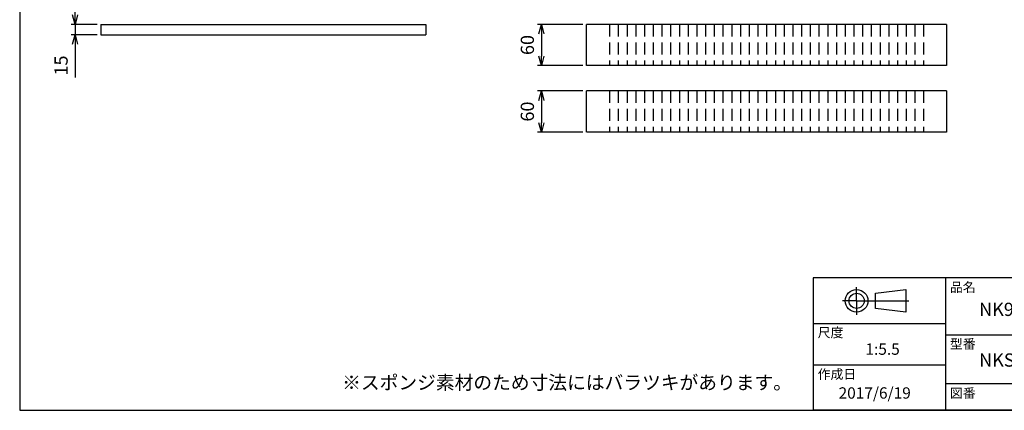
# Model space of a CAD drawing. Units: millimetres. Extents: x 0 to 2216, y 0 to 1540.
# Drawn here: x 0 to 1433, y 0 to 568 of the extents above; entities that cross this region are included whole.
import ezdxf
from ezdxf.enums import TextEntityAlignment as Align

# ---------------------------------------------------------------- set-up
doc = ezdxf.new("R2010")
doc.units = ezdxf.units.MM
doc.header["$LTSCALE"] = 5.5
doc.linetypes.add('gen7a', pattern=[6.875, 4.75, -0.875, 0.375, -0.875])
doc.linetypes.add('HIDDEN', pattern=[9.525, 6.35, -3.175])
doc.layers.add('7A', color=4, linetype='gen7a')
doc.layers.add('RAHM2', color=1, linetype='Continuous')
doc.layers.add('AM_5', color=3, linetype='Continuous', lineweight=25)
doc.styles.get("Standard").update_dxf_attribs({"font": 'ISOCP.SHX', "bigfont": 'EXTFONT.SHX'})
doc.dimstyles.new('AM_JIS$0', dxfattribs={"dimtxt": 3.5, "dimasz": 2.5, "dimexe": 1, "dimexo": 1, "dimgap": 1.5, "dimtad": 3, "dimdsep": 46, "dimtxsty": 'STANDARD', "dimblk": 'OPEN30', "dimcen": 0, "dimclrd": 256, "dimclre": 256, "dimclrt": 2, "dimadec": 0, "dimazin": 2, "dimtp": 0.1, "dimtm": 0.1, "dimtfac": 0.71, "dimtmove": 0, "dimatfit": 3, "dimldrblk": 'OPEN30', "dimfxl": 1, "dimlwd": -1, "dimlwe": -1, "dimarcsym": 0})

# ---------------------------------------------------------------- blocks, each defined once
blk = doc.blocks.new('_Open30')
at = {"color": 0, "linetype": 'ByBlock', "lineweight": -2}
for p, q in [((-1, 0.27), (0, 0)), ((0, 0), (-1, -0.27)), ((0, 0), (-1, 0))]:
    blk.add_line(p, q, dxfattribs=at)
blk = doc.blocks.new('*D15')
at = {"layer": 'AM_5', "linetype": 'ByBlock'}
for p, q in [((80.6, 575.1), (80.6, 588.9)), ((112.8, 561.4), (75.1, 561.4)), ((80.6, 561.4), (80.6, 546.4)), ((112.8, 546.4), (75.1, 546.4)), ((80.6, 532.6), (80.6, 484.3))]:
    blk.add_line(p, q, dxfattribs=at)
at = {"layer": 'Defpoints', "color": 0}
for p in [(118.3, 561.4), (80.6, 546.4), (118.3, 546.4)]:
    blk.add_point(p, dxfattribs=at)
at = {"layer": 'AM_5', "xscale": 13.75, "yscale": 13.75, "zscale": 13.75}
for p, rotation in [((80.6, 561.4), 270), ((80.6, 546.4), 90)]:
    blk.add_blockref('_Open30', p, dxfattribs=dict(at, rotation=rotation))
at = {"layer": 'AM_5', "color": 2, "insert": (62.7, 501.6), "char_height": 19.25, "attachment_point": 5, "rotation": 90}
blk.add_mtext('15', dxfattribs=at)
blk = doc.blocks.new('*D16')
at = {"layer": 'AM_5', "linetype": 'ByBlock'}
for p, q in [((819.9, 561.4), (753.9, 561.4)), ((759.4, 547.6), (759.4, 515.1)), ((819.8, 501.4), (753.9, 501.4))]:
    blk.add_line(p, q, dxfattribs=at)
at = {"layer": 'Defpoints', "color": 0}
for p in [(825.4, 561.4), (759.4, 501.4), (825.3, 501.4)]:
    blk.add_point(p, dxfattribs=at)
at = {"layer": 'AM_5', "xscale": 13.75, "yscale": 13.75, "zscale": 13.75}
for p, rotation in [((759.4, 561.4), 90), ((759.4, 501.4), 270)]:
    blk.add_blockref('_Open30', p, dxfattribs=dict(at, rotation=rotation))
at = {"layer": 'AM_5', "color": 2, "insert": (741.5, 531.4), "char_height": 19.25, "attachment_point": 5, "rotation": 90}
blk.add_mtext('60', dxfattribs=at)
blk = doc.blocks.new('*D17')
at = {"layer": 'AM_5', "linetype": 'ByBlock'}
for p, q in [((819.9, 464.6), (753.9, 464.6)), ((759.4, 450.8), (759.4, 418.3)), ((819.8, 404.6), (753.9, 404.6))]:
    blk.add_line(p, q, dxfattribs=at)
at = {"layer": 'Defpoints', "color": 0}
for p in [(825.4, 464.6), (759.4, 404.6), (825.3, 404.6)]:
    blk.add_point(p, dxfattribs=at)
at = {"layer": 'AM_5', "xscale": 13.75, "yscale": 13.75, "zscale": 13.75}
for p, rotation in [((759.4, 464.6), 90), ((759.4, 404.6), 270)]:
    blk.add_blockref('_Open30', p, dxfattribs=dict(at, rotation=rotation))
at = {"layer": 'AM_5', "color": 2, "insert": (741.5, 434.6), "char_height": 19.25, "attachment_point": 5, "rotation": 90}
blk.add_mtext('60', dxfattribs=at)
blk = doc.blocks.new('TK-A3')
blk.add_lwpolyline([(0, 0), (403, 0), (403, 280), (0, 280)], close=True)
blk = doc.blocks.new('TK-仕様書')
for p, q in [((0, 35), (-193, 35)), ((-193, 35), (-193, 0)), ((-158, 35), (-158, 0)), ((-75, 35), (-75, 0)), ((0, 35), (0, 0)), ((-176.49, 30.96), (-168.49, 31.96)), ((-168.49, 31.96), (-168.49, 25.96)), ((-176.49, 26.96), (-176.49, 30.96)), ((-168.49, 25.96), (-176.49, 26.96)), ((-193, 23), (-158, 23)), ((-158, 20), (0, 20)), ((-50, 20), (-50, 0)), ((-25, 20), (-25, 0)), ((-193, 12), (-158, 12)), ((-75, 7), (-158, 7)), ((0, 0), (-193, 0))]:
    blk.add_line(p, q)
for radius in [3, 2]:
    blk.add_circle((-181.49, 28.96), radius)
at = {"layer": '7A'}
for q in [(-181.49, 32.53), (-185.21, 28.96), (-181.49, 25.25), (-167.71, 28.96)]:
    blk.add_line((-181.49, 28.96), q, dxfattribs=at)
at = {"insert": (-39.13, 26.64), "char_height": 3.5, "width": 60, "attachment_point": 5}
blk.add_mtext('\\fＭＳ ゴシック|b0|i0|c128|p49;株式会社タカチ電機工業', dxfattribs=at)
for tag, p, height in [('品名', (-149.06, 24.95), 3.5), ('型番', (-149.06, 11.54), 3.5), ('GEN-TITLE-DAT', (-186.26, 3.08), 3), ('図番', (-149.06, 2.06), 3)]:
    blk.add_attdef(tag, p, '', height=height)
for tag, height, p in [('GEN-TITLE-SCA', 3, (-174.61, 15.79)), ('検図', 3.5, (-37.5, 7.73)), ('製図', 3.5, (-12.5, 7.73)), ('承認', 3.5, (-62.5, 7.73))]:
    blk.add_attdef(tag, text='', height=height).set_placement(p, align=Align.MIDDLE)
at = {"layer": 'RAHM2', "char_height": 2.5}
for s, insert, width, attachment_point in [('品名', (-156.8, 33.8), 90, 1), ('尺度', (-191.8, 21.8), 20, 1), ('型番', (-156.8, 18.8), 90, 1), ('承認', (-62.43, 18.8), 17, 2), ('検図', (-37.17, 18.93), 17, 2), ('製図', (-13.5, 18.96), 17, 2), ('作成日', (-191.8, 10.8), 60, 1), ('図番', (-156.8, 5.8), 90, 1)]:
    blk.add_mtext(s, dxfattribs=dict(at, insert=insert, width=width, attachment_point=attachment_point))

msp = doc.modelspace()

# ---------------------------------------------------------------- linework, layer by layer
for p, q in [((118.317, 561.383), (118.317, 546.383)), ((118.317, 561.383), (591.317, 561.383)), ((591.317, 561.383), (591.317, 546.383)), ((825.29, 501.383), (825.29, 561.383)), ((1349.29, 561.383), (825.29, 561.383)), ((1349.29, 561.383), (1349.29, 501.383)), ((118.317, 546.383), (591.317, 546.383)), ((1349.29, 501.383), (825.29, 501.383)), ((1349.29, 464.567), (825.29, 464.567)), ((825.29, 404.567), (825.29, 464.567)), ((1349.29, 464.567), (1349.29, 404.567)), ((1349.29, 404.567), (825.39, 404.567))]:
    msp.add_line(p, q)
at = {"color": 7, "linetype": 'HIDDEN', "ltscale": 0.5}
for p, q in [((858.69, 561.383), (858.69, 501.383)), ((871.39, 561.383), (871.39, 501.383)), ((884.09, 561.383), (884.09, 501.383)), ((896.79, 561.383), (896.79, 501.383)), ((909.49, 561.383), (909.49, 501.383)), ((922.19, 561.383), (922.19, 501.383)), ((934.89, 561.383), (934.89, 501.383)), ((947.59, 561.383), (947.59, 501.383)), ((960.29, 561.383), (960.29, 501.383)), ((972.99, 561.383), (972.99, 501.383)), ((985.69, 561.383), (985.69, 501.383)), ((998.39, 561.383), (998.39, 501.383)), ((1011.09, 561.383), (1011.09, 501.383)), ((1023.79, 561.383), (1023.79, 501.383)), ((1036.49, 561.383), (1036.49, 501.383)), ((1049.19, 561.383), (1049.19, 501.383)), ((1061.89, 561.383), (1061.89, 501.383)), ((1074.59, 561.383), (1074.59, 501.383)), ((1087.29, 561.383), (1087.29, 501.383)), ((1099.99, 561.383), (1099.99, 501.383)), ((1112.69, 561.383), (1112.69, 501.383)), ((1125.39, 561.383), (1125.39, 501.383)), ((1138.09, 561.383), (1138.09, 501.383)), ((1150.79, 561.383), (1150.79, 501.383)), ((1163.49, 561.383), (1163.49, 501.383)), ((1176.19, 561.383), (1176.19, 501.383)), ((1188.89, 561.383), (1188.89, 501.383)), ((1201.59, 561.383), (1201.59, 501.383)), ((1214.29, 561.383), (1214.29, 501.383)), ((1226.99, 561.383), (1226.99, 501.383)), ((1239.69, 561.383), (1239.69, 501.383)), ((1252.39, 561.383), (1252.39, 501.383)), ((1265.09, 561.383), (1265.09, 501.383)), ((1277.79, 561.383), (1277.79, 501.383)), ((1290.49, 561.383), (1290.49, 501.383)), ((1303.19, 561.383), (1303.19, 501.383)), ((1315.89, 561.383), (1315.89, 501.383)), ((858.69, 464.567), (858.69, 404.567)), ((871.39, 464.567), (871.39, 404.567)), ((884.09, 464.567), (884.09, 404.567)), ((896.79, 464.567), (896.79, 404.567)), ((909.49, 464.567), (909.49, 404.567)), ((922.19, 464.567), (922.19, 404.567)), ((934.89, 464.567), (934.89, 404.567)), ((947.59, 464.567), (947.59, 404.567)), ((960.29, 464.567), (960.29, 404.567)), ((972.99, 464.567), (972.99, 404.567)), ((985.69, 464.567), (985.69, 404.567)), ((998.39, 464.567), (998.39, 404.567)), ((1011.09, 464.567), (1011.09, 404.567)), ((1023.79, 464.567), (1023.79, 404.567)), ((1036.49, 464.567), (1036.49, 404.567)), ((1049.19, 464.567), (1049.19, 404.567)), ((1061.89, 464.567), (1061.89, 404.567)), ((1074.59, 464.567), (1074.59, 404.567)), ((1087.29, 464.567), (1087.29, 404.567)), ((1099.99, 464.567), (1099.99, 404.567)), ((1112.69, 464.567), (1112.69, 404.567)), ((1125.39, 464.567), (1125.39, 404.567)), ((1138.09, 464.567), (1138.09, 404.567)), ((1150.79, 464.567), (1150.79, 404.567)), ((1163.49, 464.567), (1163.49, 404.567)), ((1176.19, 464.567), (1176.19, 404.567)), ((1188.89, 464.567), (1188.89, 404.567)), ((1201.59, 464.567), (1201.59, 404.567)), ((1214.29, 464.567), (1214.29, 404.567)), ((1226.99, 464.567), (1226.99, 404.567)), ((1239.69, 464.567), (1239.69, 404.567)), ((1252.39, 464.567), (1252.39, 404.567)), ((1265.09, 464.567), (1265.09, 404.567)), ((1277.79, 464.567), (1277.79, 404.567)), ((1290.49, 464.567), (1290.49, 404.567)), ((1303.19, 464.567), (1303.19, 404.567)), ((1315.89, 464.567), (1315.89, 404.567))]:
    msp.add_line(p, q, dxfattribs=at)

# ---------------------------------------------------------------- block references
at = {"lineweight": 0, "xscale": 5.5, "yscale": 5.5, "zscale": 5.5}
msp.add_blockref('TK-A3', (0, 0), dxfattribs=at)
msp.add_blockref('TK-仕様書', (2216.5, 0), dxfattribs=at).add_auto_attribs({'GEN-TITLE-DAT': '2017/6/19', '品名': 'NK940用内装スポンジフォーム', '型番': 'NKSP940', 'GEN-TITLE-SCA': '1:5.5'})

# ---------------------------------------------------------------- texts
at = {"insert": (796.812, 40.379), "char_height": 20, "width": 703.82546, "attachment_point": 5}
msp.add_mtext('{\\fMS Gothic|b0|i0|c128|p49;※スポンジ素材のため寸法にはバラツキがあります。}', dxfattribs=at)

# ---------------------------------------------------------------- dimensions: what is measured, and where the dimension line sits
at = {"layer": 'AM_5'}
for base, p1, p2, picture, middle in [((80.617, 546.383), (118.317, 561.383), (118.317, 546.383), '*D15', (62.742, 501.572)), ((759.39, 501.383), (825.39, 561.383), (825.29, 501.383), '*D16', (741.515, 531.383)), ((759.39, 404.567), (825.39, 464.567), (825.29, 404.567), '*D17', (741.515, 434.567))]:
    dim = msp.add_linear_dim(base=base, p1=p1, p2=p2, angle=90, dimstyle='AM_JIS$0', override={"dimscale": 5.5, "dimblk1": 'Open30', "dimblk2": 'Open30', "dimtdec": 3, "dimtzin": 0, "dimarcsym": 1}, dxfattribs=at)
    dim.commit()
    dim.dimension.update_dxf_attribs({"geometry": picture, "text_midpoint": middle})

doc.saveas('drawing.dxf')
